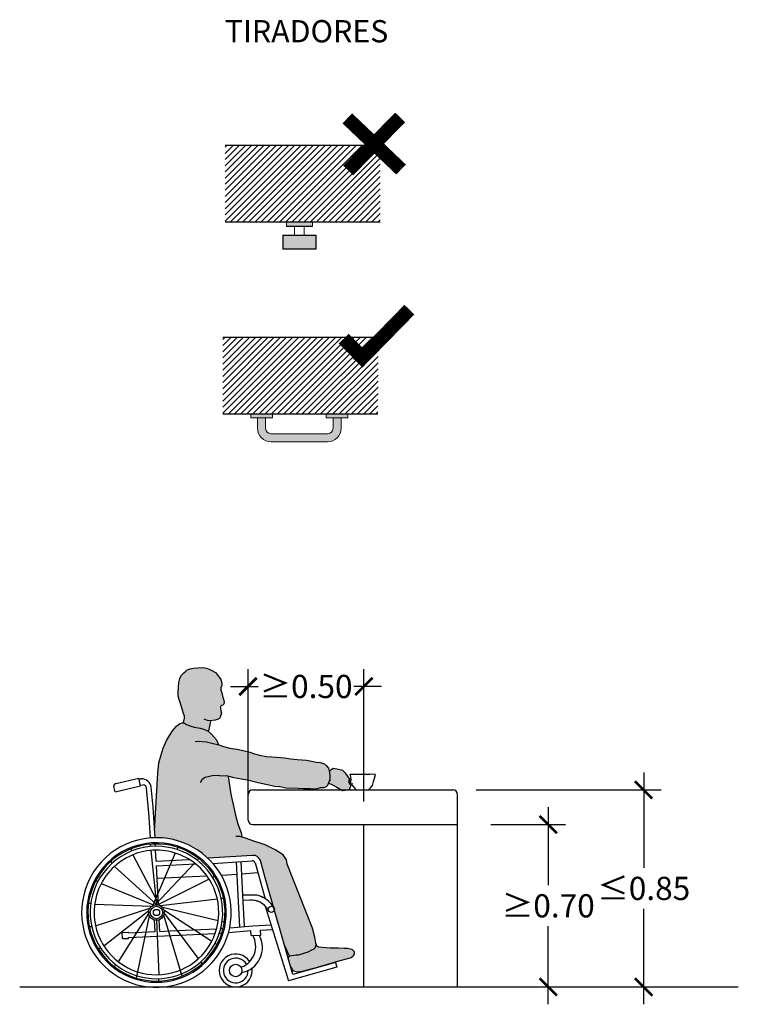
# Model space of a CAD drawing. Units: millimetres. Extents: x -0.5 to 10.3, y -1.1 to 8.6.
# Drawn here: x 7.1 to 10.2, y -0.5 to 3.7 of the extents above; entities that cross this region are included whole.
import ezdxf

# ---------------------------------------------------------------- set-up
doc = ezdxf.new("R2010")
doc.units = ezdxf.units.MM
doc.layers.add('Cotas', color=3, linetype='Continuous')
doc.styles.get("Standard").update_dxf_attribs({"font": 'arial.ttf'})
doc.styles.add('Títulos', font='verdanab.ttf', dxfattribs={"height": 0.225})
doc.dimstyles.new('1-50', dxfattribs={"dimscale": 0.05, "dimtxt": 2, "dimasz": 1.5, "dimexe": 1.5, "dimexo": 2, "dimgap": 0.75, "dimtad": 0, "dimtih": 1, "dimtoh": 1, "dimzin": 0, "dimdsep": 46, "dimtxsty": 'Standard', "dimblk1": 'ARCHTICK', "dimblk2": 'ARCHTICK', "dimsah": 1, "dimcen": 2.5, "dimdle": 1.5, "dimclrd": 256, "dimclre": 256, "dimclrt": 4, "dimadec": 0, "dimazin": 0, "dimtfac": 1, "dimtmove": 0, "dimatfit": 3, "dimfxl": 0.44, "dimtolj": 1, "dimtzin": 0, "dimarcsym": 0})

# ---------------------------------------------------------------- blocks, each defined once
blk = doc.blocks.new('_ArchTick')
at = {"color": 0, "linetype": 'ByBlock', "const_width": 0.15}
blk.add_lwpolyline([(-0.5, -0.5), (0.5, 0.5)], dxfattribs=at)
blk = doc.blocks.new('*D12')
at = {"layer": 'Cotas', "lineweight": -2, "transparency": 16777216}
for p, q in [((8.079769641135044, 0.3478354674719593), (8.079769641135044, 0.8990689471031145)), ((8.579769641135044, 0.3278354674719595), (8.579769641135044, 0.8990689471031145)), ((8.004769641135045, 0.8240689471031145), (8.123954497888114, 0.8240689471031145)), ((8.654769641135044, 0.8240689471031145), (8.535584784381975, 0.8240689471031145))]:
    blk.add_line(p, q, dxfattribs=at)
at = {"layer": 'DEFPOINTS', "color": 0, "transparency": 16777216}
for p in [(8.079769641135044, 0.8240689471031145), (8.079769641135044, 0.2478354674719593), (8.579769641135044, 0.2278354674719595)]:
    blk.add_point(p, dxfattribs=at)
at = {"layer": 'Cotas', "lineweight": -2, "transparency": 16777216, "xscale": 0.07500000000000001, "yscale": 0.07500000000000001, "zscale": 0.07500000000000001, "rotation": 180}
blk.add_blockref('_ArchTick', (8.079769641135044, 0.8240689471031145), dxfattribs=at)
at = {"layer": 'Cotas', "lineweight": -2, "transparency": 16777216, "xscale": 0.07500000000000001, "yscale": 0.07500000000000001, "zscale": 0.07500000000000001}
blk.add_blockref('_ArchTick', (8.579769641135044, 0.8240689471031145), dxfattribs=at)
at = {"layer": 'Cotas', "color": 4, "transparency": 16777216, "insert": (8.329769641135044, 0.8240689471031145), "char_height": 0.1, "attachment_point": 5}
blk.add_mtext('\\A1;≥0.50', dxfattribs=at)
blk = doc.blocks.new('*D13')
at = {"layer": 'Cotas', "lineweight": -2, "transparency": 16777216}
for p, q in [((9.37415293181585, 0.3028354674719596), (9.37415293181585, -0.03360723375587136)), ((9.126393202640978, 0.2278354674719595), (9.44915293181585, 0.2278354674719596)), ((9.37415293181585, -0.5471645325280406), (9.37415293181585, -0.2107218313002098)), ((8.679769641135046, -0.4721645325280407), (9.44915293181585, -0.4721645325280406))]:
    blk.add_line(p, q, dxfattribs=at)
at = {"layer": 'DEFPOINTS', "color": 0, "transparency": 16777216}
for p in [(9.026393202640978, 0.2278354674719595), (8.579769641135046, -0.4721645325280408), (9.37415293181585, -0.4721645325280407)]:
    blk.add_point(p, dxfattribs=at)
at = {"layer": 'Cotas', "lineweight": -2, "transparency": 16777216, "xscale": 0.07500000000000001, "yscale": 0.07500000000000001, "zscale": 0.07500000000000001}
for p, rotation in [((9.37415293181585, 0.2278354674719595), 90), ((9.37415293181585, -0.4721645325280407), 270)]:
    blk.add_blockref('_ArchTick', p, dxfattribs=dict(at, rotation=rotation))
at = {"layer": 'Cotas', "color": 4, "transparency": 16777216, "insert": (9.374152931815848, -0.1221645325280432), "char_height": 0.1, "attachment_point": 5}
blk.add_mtext('\\A1;≥0.70', dxfattribs=at)
blk = doc.blocks.new('*D14')
at = {"layer": 'Cotas', "lineweight": -2, "transparency": 16777216}
for p, q in [((9.785981558061408, 0.4528354674719599), (9.785981558061408, 0.04139276624412878)), ((9.063284866103992, 0.3778354674719597), (9.860981558061408, 0.3778354674719598)), ((9.785981558061408, -0.5471645325280406), (9.785981558061408, -0.1357218313002096)), ((9.083284866103991, -0.4721645325280408), (9.860981558061408, -0.4721645325280407))]:
    blk.add_line(p, q, dxfattribs=at)
at = {"layer": 'DEFPOINTS', "color": 0, "transparency": 16777216}
for p in [(8.963284866103992, 0.3778354674719597), (9.785981558061408, 0.3778354674719598), (8.983284866103991, -0.4721645325280408)]:
    blk.add_point(p, dxfattribs=at)
at = {"layer": 'Cotas', "lineweight": -2, "transparency": 16777216, "xscale": 0.07500000000000001, "yscale": 0.07500000000000001, "zscale": 0.07500000000000001}
for p, rotation in [((9.785981558061408, 0.3778354674719598), 90), ((9.785981558061408, -0.4721645325280407), 270)]:
    blk.add_blockref('_ArchTick', p, dxfattribs=dict(at, rotation=rotation))
at = {"layer": 'Cotas', "color": 4, "transparency": 16777216, "insert": (9.785981558061406, -0.04716453252804319), "char_height": 0.1, "attachment_point": 5}
blk.add_mtext('\\A1;≤0.85', dxfattribs=at)
blk = doc.blocks.new('A$C5A9B1E71')
at = {"color": 6}
blk.add_circle((-0.07451648226443552, 0.3084358853306171), 0.01344222889450259, dxfattribs=at)
at = {"color": 6, "linetype": 'ByBlock'}
blk.add_arc((-0.1650683378421434, 0.2540385386046631), 0.1190982967995436, 30.85589636690877, 75.80323333891155, dxfattribs=at)
blk = doc.blocks.new('Persona_21')
at = {"true_color": 0xb8b8b8}
h = blk.add_hatch(color=9, dxfattribs=at)
h.paths.add_polyline_path([(0.2918769021525804, 1.230550345200818), (0.2886348287493092, 1.243513639760813), (0.2853927553464928, 1.256476985182253), (0.2816103363761613, 1.270520571242805), (0.2772875718387695, 1.282403574302698), (0.2778279174058298, 1.291585950333747), (0.2816103363761613, 1.301308421253971), (0.2821506819432216, 1.312111183674524), (0.2778279174058298, 1.327775156124581), (0.2697228033334795, 1.337497627044577), (0.2621579653932713, 1.348840535215295), (0.2545931968879813, 1.358022911246572), (0.241624903275806, 1.365584799165909), (0.2302777158006393, 1.371526351556959), (0.2156883854868283, 1.376927707336627), (0.2005587790413301, 1.379088239476296), (0.1778643346556237, 1.378548144587121), (0.1594926548068543, 1.376387561586462), (0.1449033939284163, 1.373686883696628), (0.1330157914508163, 1.368825622805907), (0.1265317140801017, 1.363964412776404), (0.1173458394382578, 1.35640247399585), (0.1070793430972117, 1.345059565825132), (0.1011355418581843, 1.332096271264909), (0.09681277732079252, 1.314811861564358), (0.09465139505209663, 1.295366919723911), (0.09357070391797606, 1.275381781272309), (0.09411104948503635, 1.256476985182253), (0.1063789491449825, 1.213716412986805), (0.1116370767167609, 1.196196007402996), (0.1168952042889941, 1.181303599079975), (0.1204006458151525, 1.169915322735115), (0.1212768873892855, 1.160718168265539), (0.1184174816226005, 1.14837886454422), (0.1149559952227719, 1.139595075006874), (0.1202287001838158, 1.13884213721628), (0.1297352775764011, 1.134090639379629), (0.1480693550497563, 1.125945267359448), (0.1623292842618866, 1.121872535111898), (0.1881328334361569, 1.117799849101921), (0.2037507910276872, 1.113048351265043), (0.2234430231260376, 1.10490297924509), (0.2264438680226704, 1.102203236509759), (0.2265091881622538, 1.106133331581823), (0.231132750652705, 1.132557551294504), (0.2343564804696143, 1.149428132303747), (0.2535125057538608, 1.152230381228328), (0.2637790020949069, 1.154931059118162), (0.2713438400351151, 1.159252174258491), (0.2751262590054466, 1.165733821538716), (0.2799892996745257, 1.181937939738937), (0.2772875718387695, 1.192200556409098), (0.2767472262717092, 1.201923027329322), (0.2762068807041942, 1.210025111860041), (0.2783682629728901, 1.215966613389874), (0.288094483182249, 1.217587050640596), (0.2907962110180051, 1.222988406420264)])
h.paths.add_polyline_path([(0.8292486278191973, 0.9034827956571192), (0.8165847309737728, 0.9226358894607714), (0.8032724004215197, 0.9346464927082891), (0.7847665253516425, 0.9390270651468384), (0.7626894050035844, 0.943731854438802), (0.7447566753899082, 0.9322247331065867), (0.7478408653073529, 0.9142371001819996), (0.7482476217410294, 0.8960770592926295), (0.7423280811312907, 0.880851463937752), (0.7529580395121229, 0.8762024110090536), (0.7779579714315332, 0.8640309143075413), (0.801821929390826, 0.8492620378609175), (0.803461609122678, 0.8486382109704849), (0.8328259479612825, 0.8536486851635985), (0.8391542514655157, 0.8737780744457453), (0.8376916307070132, 0.8874134068785864)])
h.paths.add_polyline_path([(0.8391543568941415, 0.1276059998659278), (0.8482703093941382, 0.1339329212376654), (0.8532512241695258, 0.1444691281131512), (0.8525216154675945, 0.1538364818218909), (0.8484965052111875, 0.1589605130587373), (0.8426413429128843, 0.1643047675593792), (0.823645055187626, 0.1684461394650683), (0.8098090434577898, 0.1691828489914045), (0.7848821893053355, 0.1703258988844212), (0.7680808289292145, 0.1695634319911008), (0.7486443410084576, 0.1700459730973947), (0.7320631434008646, 0.1711129140638334), (0.6988912229085145, 0.1750980015124881), (0.6880613162738882, 0.1798190489778975), (0.6874805881702741, 0.1782984137997303), (0.6838512036861175, 0.1702945883601572), (0.6795082373428158, 0.1656575934858395), (0.6698979820607747, 0.1609021253787617), (0.6543941924533101, 0.1532303440517992), (0.6398440378316081, 0.1484407154599197), (0.6279742868759968, 0.1446239264635736), (0.6130326060288098, 0.1407115392397102), (0.6018176076590862, 0.139839650969698), (0.5744459459183417, 0.1360354188153181), (0.5707182627252223, 0.1332161299115526), (0.5693125931293253, 0.1305713821653356), (0.5685684272639264, 0.1264390848196584), (0.5683545843321554, 0.1220935843589999), (0.577283632522267, 0.09051505946110439), (0.5912476018570487, 0.06992344526799599), (0.6076698110514371, 0.0658872298366262), (0.627861062170723, 0.0685780982210602), (0.6715335387862069, 0.07897991932583892), (0.6887118895110689, 0.08402013671940978), (0.7803386883279018, 0.1105660527976582)])
at = {"true_color": 0xdbdbdb}
h = blk.add_hatch(color=254, dxfattribs=at)
edge = h.paths.add_edge_path()
edge.add_line((0.5089035491919276, 0.595349182951459), (0.5082887089938595, 0.3362532815297712))
edge.add_arc((0.494846480099568, 0.3362532815297712), 0.01344222889450527, -6.201706622946915, 7.389644451905042e-12, ccw=False)
edge.add_line((0.5082100416648245, 0.334801131419745), (0.5517135118561782, 0.1809465001825359))
edge.add_line((0.5517135118561782, 0.1809465001825359), (0.5565125004577567, 0.1720452776263031))
edge.add_line((0.5565125004577567, 0.1720452776260757), (0.5618071792341652, 0.1566083528071616))
edge.add_line((0.5618071792341652, 0.1566083528073889), (0.5688667509361949, 0.1416124801488152))
edge.add_line((0.5688667509361949, 0.1416124801488152), (0.5744459459183417, 0.1360354188153181))
edge.add_line((0.5744459459183417, 0.1360354188153181), (0.6018176076590862, 0.139839650969698))
edge.add_line((0.6018176076590862, 0.139839650969698), (0.6130326060288098, 0.1407115392397102))
edge.add_line((0.6130326060288098, 0.1407115392397102), (0.6279742868759968, 0.1446239264635736))
edge.add_line((0.6279742868759968, 0.1446239264635736), (0.6398440378316081, 0.1484407154599197))
edge.add_line((0.6398440378316081, 0.1484407154599197), (0.6543941924533101, 0.1532303440517992))
edge.add_line((0.6543941924533101, 0.1532303440517992), (0.6698979820612294, 0.1609021253787617))
edge.add_line((0.6698979820607747, 0.1609021253787617), (0.6795082373428158, 0.1656575934858395))
edge.add_line((0.6795082373428158, 0.1656575934858395), (0.6838512036861175, 0.1702945883601572))
edge.add_line((0.6838512036861175, 0.1702945883601572), (0.6874805881702741, 0.1782984137997303))
edge.add_line((0.6874805881702741, 0.1782984137997303), (0.6887781893542524, 0.1816961794575676))
edge.add_line((0.6887781893542524, 0.1816961794577949), (0.6877103732390424, 0.1903752383296435))
edge.add_line((0.6877103732390424, 0.1903752383296435), (0.6836208375743809, 0.2165302810663619))
edge.add_line((0.6836208375743809, 0.2165302810663619), (0.6722899932101427, 0.2551961481620495))
edge.add_line((0.6722899932101427, 0.2551961481620495), (0.563001206269746, 0.5312493900876873))
edge.add_line((0.563001206269746, 0.5312493900876873), (0.5603897414275707, 0.549523452323065))
edge.add_line((0.5603897414275707, 0.549523452323065), (0.5468184978417412, 0.5718606614062267))
edge.add_line((0.5468184978417412, 0.5718606614062267), (0.5113773785728881, 0.5933594714686663))
edge.add_line((0.5113773785728881, 0.5933594714686663), (0.5089035491919276, 0.595349182951459))
edge = h.paths.add_edge_path()
edge.add_line((0.4693201009981749, 0.472339526720198), (0.4693201009981749, 0.6140997449602494))
edge.add_line((0.4693201009981749, 0.6140997449602494), (0.4606601458699515, 0.6172056876858463))
edge.add_line((0.4606601458699515, 0.6172056876858463), (0.4201218800831157, 0.631006141405642))
edge.add_line((0.4201218800831157, 0.631006141405642), (0.3842870476464668, 0.6434295110501083))
edge.add_line((0.3842870476464668, 0.6434295110498809), (0.3678264958266482, 0.6487177025706572))
edge.add_line((0.3678264958261934, 0.6487177025706572), (0.3654810885909683, 0.6668876379340603))
edge.add_line((0.365481088591423, 0.6668876379340603), (0.3503125036886559, 0.7047946616435823))
edge.add_line((0.3503125036886559, 0.7047946616433549), (0.3402001347944861, 0.7427017315902233))
edge.add_line((0.3402001347944861, 0.7427017315902233), (0.3300877027772913, 0.7881901692890736))
edge.add_line((0.330087702777746, 0.7881901692890736), (0.3200152907475058, 0.8330574070090009))
edge.add_line((0.320015290747051, 0.8330574070090009), (0.3086547906295891, 0.90930599386963))
edge.add_line((0.3086547906295891, 0.90930599386963), (0.3083276527704584, 0.9109714255776638))
edge.add_line((0.3083276527704584, 0.9109714255776638), (0.3333369763149676, 0.9055355050000529))
edge.add_line((0.3333369763149676, 0.9055355049998255), (0.3655996832076198, 0.8993045459984117))
edge.add_line((0.3655996832076198, 0.8993045459984117), (0.3932777944942245, 0.8944608179090849))
edge.add_line((0.3932777944942245, 0.8944608179090849), (0.4162576882881694, 0.8886844993686012))
edge.add_line((0.4162576882881694, 0.8886844993686012), (0.4438789891169108, 0.8826808705064835))
edge.add_line((0.4438789891169108, 0.8826808705064835), (0.4784056136963954, 0.8751763047023999))
edge.add_line((0.4784056136963954, 0.8751763047023999), (0.5094511576444347, 0.8678422576452434))
edge.add_line((0.5094511576444347, 0.8678422576452434), (0.5326014576990019, 0.8655456823838179))
edge.add_line((0.5326014576990019, 0.8655456823838179), (0.5591192174697426, 0.8607587868292015))
edge.add_line((0.5591192174697426, 0.8607587868292015), (0.6113920635539216, 0.8593612327534359))
edge.add_line((0.6113920635539216, 0.8593612327534359), (0.633438823520919, 0.8582814106169465))
edge.add_line((0.633438823520919, 0.8582814106169465), (0.6636648825833618, 0.8579636800025767))
edge.add_line((0.6636648825833618, 0.8579636800025767), (0.6903530756690088, 0.8566565264018848))
edge.add_line((0.6903530756690088, 0.8566565264018848), (0.7068821062034658, 0.8616604315819316))
edge.add_line((0.7068821062034658, 0.8616604315819316), (0.7231838929651531, 0.8620246940352629))
edge.add_line((0.7231838929651531, 0.8620246940352629), (0.7338543544910863, 0.8661528412986357))
edge.add_line((0.7338543544910863, 0.8661528412986357), (0.7387798428117094, 0.8717250731516017))
edge.add_line((0.7387798428117094, 0.8717250731516017), (0.748095363684115, 0.8956854377600578))
edge.add_line((0.748095363684115, 0.8956854377600578), (0.7482058616756149, 0.897941478468347))
edge.add_line((0.7482058616756149, 0.897941478468347), (0.7478408653073529, 0.9142371001819996))
edge.add_line((0.7478408653073529, 0.9142371001819996), (0.7442220320799606, 0.9353428833695219))
edge.add_line((0.7442220320799606, 0.9353428833695219), (0.7412522504228036, 0.9459526081607876))
edge.add_line((0.7412522504228036, 0.9459526081607876), (0.7324807111858718, 0.9568464956258325))
edge.add_line((0.7324807111858718, 0.9568464956258325), (0.7246990901498975, 0.9642038086022424))
edge.add_line((0.7246990901498975, 0.9642038086022424), (0.7063606285037167, 0.9697527758608615))
edge.add_line((0.7063606285037167, 0.9697527758608615), (0.6901724645995273, 0.9717083545886638))
edge.add_line((0.6901724645995273, 0.9717083545886638), (0.6475233513829153, 0.9796107296438734))
edge.add_line((0.6475233513829153, 0.9796107296438734), (0.6069676974248068, 0.9827597969024922))
edge.add_line((0.6069676974248068, 0.9827597969024922), (0.5780156127357259, 0.9853405361632852))
edge.add_line((0.5780156127357259, 0.9853405361632852), (0.552658204481304, 0.9900705991829639))
edge.add_line((0.552658204481304, 0.9900705991829639), (0.5179043341868237, 0.9929354826250076))
edge.add_line((0.5179043341868237, 0.9929354826250076), (0.4750279771969872, 0.9961982149535018))
edge.add_line((0.4750279771969872, 0.9961982149535018), (0.4438688113627904, 1.00121244064696))
edge.add_line((0.4438688113627904, 1.00121244064696), (0.4232096476553124, 1.006875092792889))
edge.add_line((0.4232096476553124, 1.006875092792889), (0.4071919160955986, 1.012310393656954))
edge.add_line((0.4071919160955986, 1.012310393656954), (0.3922776985391465, 1.016528962538423))
edge.add_line((0.3922776985391465, 1.016528962538423), (0.3462611536315308, 1.026921676378898))
edge.add_line((0.3462611536315308, 1.026921676378898), (0.316262339313198, 1.031879069537872))
edge.add_line((0.316262339313198, 1.031879069537872), (0.2886978499132056, 1.039042618990443))
edge.add_line((0.2886978499132056, 1.039042618990443), (0.2692558481799097, 1.045808339374453))
edge.add_line((0.2692558481799097, 1.045808339374453), (0.2680320486119854, 1.046104053343988))
edge.add_line((0.2680320486119854, 1.046104053343988), (0.2587531496928932, 1.067569900852796))
edge.add_line((0.2587531496928932, 1.067569900853023), (0.2370238119024179, 1.092684874977358))
edge.add_line((0.2370238119028727, 1.092684874977358), (0.2234430231260376, 1.104902979244862))
edge.add_line((0.2234430231260376, 1.10490297924509), (0.2037507910276872, 1.11304835126527))
edge.add_line((0.2037507910276872, 1.113048351265043), (0.1881328334361569, 1.117799849101694))
edge.add_line((0.1881328334361569, 1.117799849101921), (0.1623292842618866, 1.121872535111898))
edge.add_line((0.1623292842618866, 1.121872535111898), (0.1480693550497563, 1.125945267359448))
edge.add_line((0.1480693550497563, 1.125945267359448), (0.1297352775764011, 1.134090639379629))
edge.add_line((0.1297352775764011, 1.134090639379629), (0.1202287001833611, 1.13884213721628))
edge.add_line((0.1202287001838158, 1.13884213721628), (0.1107221227907758, 1.140199668394708))
edge.add_line((0.1107221227907758, 1.140199668394708), (0.1012154822747107, 1.137484559800505))
edge.add_line((0.1012154822751654, 1.137484559800505), (0.08695561618606007, 1.125945267359448))
edge.add_line((0.08695561618560532, 1.125945267359448), (0.06862153871225019, 1.106939322250192))
edge.add_line((0.06862153871270493, 1.106939322249964), (0.0448550321075345, 1.067569900852796))
edge.add_line((0.0448550321075345, 1.067569900853023), (0.02923707451600421, 1.030915634287631))
edge.add_line((0.02923707451600421, 1.030915634287631), (0.01973049712296415, 1.003085551568866))
edge.add_line((0.01973049712296415, 1.003085551568866), (0.01013161710352506, 0.9678519417114515))
edge.add_line((0.01013161710352506, 0.9678519417114515), (0.005591276631093933, 0.9235476294612184))
edge.add_line((0.005591276631093933, 0.9235476294612184), (-0.008141822626384965, 0.674386176769822))
edge.add_line((-0.008141822626384965, 0.674386176769822), (-0.006248136609883659, 0.6451664766453362))
edge.add_arc((4.547473508864641e-13, 0.3226134934680616), 0.3226134934678964, 89.59939904912977, 91.10973114430641, ccw=False)
edge.add_arc((4.547473508864641e-13, 0.3226134934680616), 0.3226134934680707, 46.42603377619679, 89.5993990491317, ccw=False)
edge.add_line((0.2223743926329007, 0.5563421730708527), (0.4143884192199039, 0.5689289243160331))
edge.add_arc((0.4165905058971475, 0.5353263801508277), 0.03367462189997023, 19.547577820608524, 93.74942201924279, ccw=False)
edge.add_line((0.4483242564933789, 0.5465935551818077), (0.4693201009977201, 0.4723395267199706))
h = blk.add_hatch(color=254, dxfattribs=at)
h.dxf.hatch_style = 1
h.paths.add_polyline_path([(0.5092566695934693, 0.5944052853388442), (0.4693201009981749, 0.6140997449602494), (0.4693201009981749, 0.472339526720198), (0.5092566695934693, 0.3310996208666168)])
at = {"color": 6, "linetype": 'ByBlock'}
for p, q in [((-0.1758952716504609, 0.8786153228580318), (-0.07581265608769172, 0.9020651684487078)), ((-0.06814634454030966, 0.8693457232059885), (-0.07581265608769172, 0.9020651684487078)), ((-0.07475549817718274, 0.8990051576409499), (-0.06522455462436483, 0.899398289067058)), ((-0.1779756056280348, 0.8436587208585209), (-0.1833503212524192, 0.8665977460310117)), ((-0.1779756056280348, 0.8436587208585209), (-0.06814634454030966, 0.8693457232059885)), ((-0.0688482699533779, 0.8723415067684712), (-0.05739254749687461, 0.872814023133806)), ((-0.0310376225966138, 0.7353900920189247), (-0.0434530367865591, 0.8606166521727303)), ((-0.01477285931605365, 0.7767035102206776), (-0.02340602249341828, 0.8628061761840584)), ((-0.006248136181056907, 0.6451664700214863), (-0.01477285931605365, 0.7767035102206776)), ((-0.03085551489539284, 0.7322973260364236), (-0.03103391254171584, 0.735815538563493)), ((-0.02638564355856943, 0.6441461779639397), (-0.03085551489539284, 0.7322973260364236)), ((-0.0240077752578145, 0.6072501799508885), (-0.02502343496735193, 0.617281937287153)), ((-0.004375061400423874, 0.6082273506293134), (-0.004885927589384664, 0.6183021486913916)), ((0.001410729956660361, 0.3561894420968841), (-0.02231498655783071, 0.5905303619848112)), ((-0.001137485952313, 0.5443790875413654), (-0.003523564982515381, 0.5914349798686729)), ((-0.001137485952767747, 0.5443790875411381), (-0.003523564982970129, 0.5914349798686729)), ((-0.001137485952313, 0.5443790875413654), (0.1417189790840894, 0.5510716691333712)), ((-0.001137485952767747, 0.5443790875411381), (0.1417189790836346, 0.5510716691333712)), ((-0.0001163887486654858, 0.5242414742759323), (0.1684535615672758, 0.5321386820642786)), ((-0.0001163887491202331, 0.5242414742759323), (0.1684535615672758, 0.5321386820642786)), ((0.008458400340714434, 0.3551371763624687), (-0.0001163887491202331, 0.5242414742759323)), ((0.1552091336434387, 0.5315182037455273), (0.1588639427750422, 0.5316894251707893)), ((0.1552091336434387, 0.5315182037455273), (0.1588639427745875, 0.5316894251707893)), ((0.2437267124701066, 0.5339822607830413), (0.3705532307862995, 0.5427876258323252)), ((0.2437267124701066, 0.5339822607830413), (0.3705532307858448, 0.5427876258323252)), ((0.3528075871427063, 0.3973168733446713), (0.345519322628661, 0.541049561089558)), ((0.3528075871422516, 0.3973168733444439), (0.3455193226282063, 0.541049561089558)), ((0.3729968394932257, 0.3973168733446713), (0.3656377478146169, 0.5424463516056406)), ((0.3729968394932257, 0.3973168733446713), (0.3656377478146169, 0.5424463516056406)), ((0.3705532307862995, 0.5427876258323252), (0.4122180435665541, 0.5457297856456265)), ((0.3705532307858448, 0.5427876258323252), (0.4122180435665541, 0.5457297856456265)), ((0.4252526791028686, 0.5374786804862381), (0.4648844077673857, 0.3973168733446713)), ((0.4252526791024138, 0.5374786804862381), (0.464884407766931, 0.3973168733444439)), ((0.0026260982281201, 0.4701566064248439), (0.2177896978801073, 0.480236634403191)), ((0.002626098227665352, 0.4701566064248439), (0.2177896978801073, 0.480236634403191)), ((0.2492855342211442, 0.481712157735565), (0.2552655025879176, 0.4819923085070243)), ((0.2798384897519099, 0.4831435087961111), (0.3481967265356616, 0.4882481762015871)), ((0.3683098193951082, 0.489750126140116), (0.4372917119994781, 0.4949013651906355)), ((0.3683098193946535, 0.489750126140116), (0.4372917119994781, 0.4949013651906355)), ((0.359738628258583, 0.2606290285792241), (0.3528075871427063, 0.3973168733446713)), ((0.3597386282581283, 0.2606290285792241), (0.3528075871422516, 0.3973168733444439)), ((0.3798463221069142, 0.2622374530165601), (0.3729968394932257, 0.3973168733446713)), ((0.3798463221069142, 0.2622374530165601), (0.3729968394932257, 0.3973168733444439)), ((0.4648844077673857, 0.3973168733446713), (0.4693178210409314, 0.3816376376101474)), ((0.464884407766931, 0.3973168733444439), (0.4693178210409314, 0.3816376376101474)), ((0.4019600057849857, 0.3759435568388838), (0.374150676755562, 0.3745619183578768)), ((0.4019600057849857, 0.3759435568388838), (0.374150676755562, 0.3745619183578768)), ((0.4693201009981749, 0.3498190414800959), (0.5693629623638117, 0.02781739619906176)), ((-0.00589377214328124, 0.2400229604950894), (-0.00843214790984348, 0.2900829944408727)), ((0.01424763348131819, 0.240966551194397), (0.01170491280254282, 0.2911122315627566)), ((0.3158960840314649, 0.2571220416487634), (0.4160209750143622, 0.265131081504542)), ((0.3158960840314649, 0.2571220416487634), (0.4160209750139074, 0.265131081504542)), ((0.4160209750143622, 0.265131081504542), (0.4944897109326121, 0.2688072061571987)), ((-0.1482702580760815, 0.2367171131430226), (-0.1214150505775251, 0.2379752251141056)), ((-0.1469087753648637, 0.2098669599220742), (-0.1482702580760815, 0.2367171131430226)), ((-0.121244871959334, 0.2346189694038188), (-0.1214150505775251, 0.2379752251141056)), ((-0.121244871959334, 0.2346189694038188), (-0.00589377214328124, 0.2400229604950894)), ((-0.1202237464835889, 0.2144813544881075), (0.06693113211122181, 0.2232492199110041)), ((-0.1200535678658525, 0.2111250718931572), (-0.1202237464835889, 0.2144813544881075)), ((0.01424763348131819, 0.240966551194397), (0.05643942026154036, 0.2429431611024668)), ((0.05643942026154036, 0.2429431611024668), (0.2595294842617477, 0.2524575681314403)), ((0.06693113211122181, 0.2232492199110041), (0.2531034476978675, 0.2319710540453528)), ((0.2711660973582184, 0.2328172563061983), (0.2819265550501768, 0.2333213641641763)), ((0.2771054270679087, 0.253280969682983), (0.2876049826868439, 0.2537728551245166)), ((0.3109750879630155, 0.2367417237513294), (0.4065876489271432, 0.2445036855368201)), ((0.4076718722253645, 0.223121373994509), (0.4065876489275979, 0.2445036855368201)), ((0.4076718722253645, 0.223121373994509), (0.4065876489271432, 0.2445036855368201)), ((0.4076718722253645, 0.223121373994509), (0.449883777742798, 0.225098914055998)), ((0.4076718722253645, 0.223121373994509), (0.4498837777423432, 0.225098914055998)), ((0.4487995275599133, 0.2464812524829725), (0.5006711673613609, 0.248911342394031)), ((0.449883777742798, 0.225098914055998), (0.4487995275599133, 0.2464812524829725)), ((0.4498837777423432, 0.225098914055998), (0.4487995275599133, 0.2464812524829725)), ((-0.1469087753648637, 0.2098669599220742), (-0.1200535678658525, 0.2111250718931572)), ((0.7781181875407128, 0.08684435826382497), (0.5693629623638117, 0.02781739619906176)), ((0.7726319487182991, 0.1062469836129551), (0.5873879600089822, 0.05478003481636762)), ((0.7726319487182991, 0.1062469836129551), (0.7781181875407128, 0.08684435826382497))]:
    blk.add_line(p, q, dxfattribs=at)
at = {"color": 6}
for p, q in [((-0.110358030835414, 0.596979613048525), (-0.1074361610362757, 0.5872866652601445)), ((0.09181998590884177, 0.6037269096035018), (0.08782776129237391, 0.5944235391087389)), ((-0.1025643392708844, 0.5711249889180365), (0.01361781778041404, 0.3533362785670491)), ((0.08117126797924357, 0.5789114300876648), (-0.009712924819268665, 0.3671174057204283)), ((0.1824290140766607, 0.5553694114738121), (0.1754956099539413, 0.547992524106867)), ((-0.1975413667632893, 0.5426886419077803), (-0.1914805238825465, 0.5345795887249736)), ((-0.1813748900608516, 0.5210588419052513), (0.002288751515152398, 0.3561410359046207)), ((0.1639350985569763, 0.5356925645240338), (-0.004211517209569138, 0.3567907403028769)), ((0.251034410781358, 0.4789381145208793), (0.2419960980159885, 0.4743774717697491)), ((0.251034410781358, 0.4789381145208793), (0.2445691432212698, 0.4756758047959195)), ((-0.260898298459324, 0.4618533599021433), (-0.252429509596368, 0.4563062728153184)), ((-0.2383089523009403, 0.4470572571297637), (-0.009316371959812386, 0.3549018768101817)), ((0.2269259368240455, 0.4667732182788953), (0.006551207652137236, 0.3555743211828215)), ((0.03387826835160013, 0.3973168733444439), (0.03382444751787261, 0.3972596099543537)), ((0.2893613526725858, 0.3836517611635557), (0.2793082851749205, 0.3824574438518269)), ((0.4335038006797731, 0.3973168733446713), (0.3729968394932257, 0.3973168733446713)), ((0.4335038006793184, 0.3973168733444439), (0.3729968394932257, 0.3973168733444439)), ((-0.2927870449120746, 0.3642236950427744), (-0.282931770990217, 0.3619076346211116)), ((-0.2664994378274059, 0.3580459178620643), (-0.01979780348210625, 0.3497682621583138)), ((-0.2625461580396404, 0.2647609052854207), (-0.02789132771886216, 0.3413593816413325)), ((-0.009712924819268665, 0.3671174057204283), (-0.01616829544263965, 0.352073987486456)), ((-0.004211517209569138, 0.3567907403028769), (-0.005117145531130518, 0.3558271850266195)), ((0.2625461580400952, 0.380466081650475), (0.01742938850702558, 0.3513458950663519)), ((0.2664994378278607, 0.2871810690740588), (0.02620532787750562, 0.3436519172724459)), ((-0.2269259368235907, 0.1784537686572278), (-0.03262074620124622, 0.3306894703505989)), ((-0.1639350985551573, 0.1095344224116346), (-0.03341562125979181, 0.319045477048185)), ((-0.0867495833808789, 0.03989424699404509), (-0.0301800792344693, 0.3078318392056829)), ((0.1103580308358687, 0.04824737388737077), (0.03132247340909089, 0.310438225713888)), ((0.2383089523009403, 0.1981697298065868), (0.03182051795647567, 0.3334203950733539)), ((0.1813748900599421, 0.1241681450301897), (0.03359768394921048, 0.3218854010384078)), ((-0.289361352672131, 0.26157522577234), (-0.2793082851744657, 0.2627695430842962)), ((0.01138301547734955, 0.05401000499552566), (0.001422876935066597, 0.2890380574088525)), ((0.2927870449125294, 0.2810032918931213), (0.2829317709906718, 0.2833193523147841)), ((-0.2510344107809033, 0.1662888724150164), (-0.2419960980155338, 0.1708495151661467)), ((0.2608982984597787, 0.1833736270337525), (0.2524295095968228, 0.1889207141205773)), ((0.6880322847778189, 0.1870082170065146), (0.6900707746353874, 0.178943072053535)), ((0.6900707746353874, 0.178943072053535), (0.6988912229085145, 0.1750980015124881)), ((0.6988912229085145, 0.1750980015124881), (0.7320631434008646, 0.1711129140638334)), ((0.7320631434008646, 0.1711129140638334), (0.7486443410084576, 0.1700459730973947)), ((0.7486443410084576, 0.1700459730973947), (0.7680808289292145, 0.1695634319911008)), ((0.7680808289292145, 0.1695634319911008), (0.7848821893053355, 0.1703258988844212)), ((0.7848821893053355, 0.1703258988844212), (0.8098090434577898, 0.1691828489914045)), ((0.8391543568941415, 0.1276059998659278), (0.7803386883279018, 0.1105660527976582)), ((0.8098090434577898, 0.1691828489914045), (0.823645055187626, 0.1684461394650683)), ((0.823645055187626, 0.1684461394650683), (0.8426413429128843, 0.1643047675593792)), ((0.8482703093941382, 0.1339329212376654), (0.8391543568941415, 0.1276059998659278)), ((0.8426413429128843, 0.1643047675593792), (0.8484965052111875, 0.1589605130587373)), ((0.8532512241695258, 0.1444691281131512), (0.8482703093941382, 0.1339329212376654)), ((0.8484965052111875, 0.1589605130587373), (0.8525216154675945, 0.1538364818218909)), ((0.8525216154675945, 0.1538364818218909), (0.8532512241695258, 0.1444691281131512)), ((-0.1824290140766607, 0.08985757546231099), (-0.1754956099534866, 0.0972344628290287)), ((0.197541366763744, 0.1025383450281154), (0.1914805238820918, 0.1106473982106948)), ((0.7803386883279018, 0.1105660527976582), (0.6887118895110689, 0.08402013671940978)), ((0.6887118895110689, 0.08402013671940978), (0.6715335387862069, 0.07897991932583892)), ((0.009863887678420724, 0.02704900598093474), (0.01043341158128896, 0.03715673581866241))]:
    blk.add_line(p, q, dxfattribs=at)
for points in [[(0.1149559952227719, 1.139595075006874), (0.1184174816226005, 1.14837886454422), (0.1212768873892855, 1.160718168265539), (0.1204006458151525, 1.169915322735115), (0.1168952042889941, 1.181303599079975), (0.1116370767167609, 1.196196007402996), (0.1063789491449825, 1.213716412986805), (0.09411104948503635, 1.256476985182253), (0.09357070391797606, 1.275381781272309), (0.09465139505209663, 1.295366919723911), (0.09681277732079252, 1.314811861564358), (0.1011355418581843, 1.332096271264909), (0.1070793430972117, 1.345059565825132), (0.1173458394382578, 1.35640247399585), (0.1265317140801017, 1.363964412776404), (0.1330157914508163, 1.368825622805907), (0.1449033939284163, 1.373686883696628), (0.1594926548068543, 1.376387561586462), (0.1778643346556237, 1.378548144587121), (0.2005587790413301, 1.379088239476296), (0.2156883854868283, 1.376927707336627), (0.2302777158006393, 1.371526351556959), (0.241624903275806, 1.365584799165909), (0.2545931968879813, 1.358022911246572), (0.2621579653932713, 1.348840535215295), (0.2697228033334795, 1.337497627044577), (0.2778279174058298, 1.327775156124581), (0.2821506819432216, 1.312111183674524), (0.2816103363761613, 1.301308421253971), (0.2778279174058298, 1.291585950333747), (0.2772875718387695, 1.282403574302698), (0.2816103363761613, 1.270520571242805), (0.2853927553464928, 1.256476985182253), (0.2886348287493092, 1.243513639760813), (0.2918769021525804, 1.230550345200818), (0.2907962110180051, 1.222988406420264), (0.288094483182249, 1.217587050640596), (0.2783682629728901, 1.215966613389874), (0.2762068807041942, 1.210025111860041), (0.2767472262717092, 1.201923027329322), (0.2772875718387695, 1.192200556409098), (0.2799892996745257, 1.181937939738937), (0.2751262590054466, 1.165733821538716), (0.2713438400351151, 1.159252174258491), (0.2637790020949069, 1.154931059118162), (0.2535125057538608, 1.152230381228328), (0.2313584069347598, 1.148989557588102), (0.2205514955912804, 1.151150089727771), (0.2059622347132972, 1.156011350618492)], [(0.2264438680226704, 1.102203236509759), (0.2265091881622538, 1.106133331581823), (0.231132750652705, 1.132557551294504), (0.2343564804696143, 1.149428132303747)], [(-0.008141822626384965, 0.674386176769822), (0.005591276631093933, 0.9235476294612184), (0.01013161710352506, 0.9678519417114515), (0.01973049712296415, 1.003085551568866), (0.02923707451600421, 1.030915634287631), (0.0448550321075345, 1.067569900853023), (0.06862153871270493, 1.106939322249964), (0.08695561618560532, 1.125945267359448), (0.1012154822751654, 1.137484559800505), (0.1107221227907758, 1.140199668394708), (0.1202287001838158, 1.13884213721628), (0.1297352775764011, 1.134090639379629), (0.1480693550497563, 1.125945267359448), (0.1623292842618866, 1.121872535111898), (0.1881328334361569, 1.117799849101921), (0.2037507910276872, 1.113048351265043), (0.2234430231260376, 1.10490297924509), (0.2370238119028727, 1.092684874977358), (0.2587531496928932, 1.067569900853023), (0.2680320486119854, 1.046104053343988)], [(0.1667427561515069, 1.061015124960541), (0.1804765411143308, 1.061783608231799), (0.2163907619537895, 1.058861872437383), (0.245115602869646, 1.051641490449875), (0.2692558481799097, 1.045808339374453), (0.2886978499132056, 1.039042618990443), (0.316262339313198, 1.031879069537872), (0.3462611536315308, 1.026921676378898), (0.3922776985391465, 1.016528962538423), (0.4071919160955986, 1.012310393656954), (0.4232096476553124, 1.006875092792889), (0.4438688113627904, 1.00121244064696), (0.4750279771969872, 0.9961982149535018), (0.5179043341868237, 0.9929354826250076), (0.552658204481304, 0.9900705991829639), (0.5780156127357259, 0.9853405361632852), (0.6069676974248068, 0.9827597969024922), (0.6475233513829153, 0.9796107296438734), (0.6901724645995273, 0.9717083545886638), (0.7063606285037167, 0.9697527758608615), (0.7246990901498975, 0.9642038086022424), (0.7324807111858718, 0.9568464956258325), (0.7412522504228036, 0.9459526081607876), (0.7442220320799606, 0.9353428833695219), (0.7478408653073529, 0.9142371001819996), (0.7482058616756149, 0.897941478468347), (0.7478081836165984, 0.8898220739700449)], [(0.803461609122678, 0.8486382109704849), (0.8328259479612825, 0.8536486851635985), (0.8391542514655157, 0.8737780744457453), (0.8376916307070132, 0.8874134068785864), (0.8292486278191973, 0.9034827956571192), (0.8165847309737728, 0.9226358894607714), (0.8032724004215197, 0.9346464927082891), (0.7847665253516425, 0.9390270651468384), (0.7626894050035844, 0.943731854438802), (0.7454840422656162, 0.9326914718056472), (0.7446739763372534, 0.9327070510690376)], [(0.1891929217790675, 0.8835280968770078), (0.1981107645929114, 0.8993690569873891), (0.2101119848662165, 0.9069201348125446), (0.2477546956506558, 0.9155407116102836), (0.272065347221087, 0.9131873038139204), (0.3057156764571118, 0.9115391536796054), (0.3333369763149676, 0.9055355049998255), (0.3655996832076198, 0.8993045459984117), (0.3932777944942245, 0.8944608179090849), (0.4162576882881694, 0.8886844993686012), (0.4438789891169108, 0.8826808705064835), (0.4784056136963954, 0.8751763047023999), (0.5094511576444347, 0.8678422576452434), (0.5326014576990019, 0.8655456823838179), (0.5591192174697426, 0.8607587868292015), (0.6113920635539216, 0.8593612327534359), (0.633438823520919, 0.8582814106169465), (0.6636648825833618, 0.8579636800025767), (0.6903530756690088, 0.8566565264018848), (0.7068821062034658, 0.8616604315819316), (0.7231838929651531, 0.8620246940352629), (0.7338543544910863, 0.8661528412986357), (0.7387798428117094, 0.8717250731516017), (0.748095363684115, 0.8956854377602852)], [(0.3083276527704584, 0.9109714255776638), (0.3086547906295891, 0.90930599386963), (0.320015290747051, 0.8330574070090009), (0.330087702777746, 0.7881901692890736), (0.3402001347944861, 0.7427017315902233), (0.3503125036886559, 0.7047946616433549), (0.365481088591423, 0.6668876379340603), (0.3678264958261934, 0.6487177025706572)], [(0.7423280811312907, 0.880851463937752), (0.7529580395121229, 0.8762024110090536), (0.7779579714315332, 0.8640309143075413), (0.801821929390826, 0.8492620378609175), (0.803461609122678, 0.8486382109704849)], [(0.7423280811312907, 0.880851463937752), (0.7529580395121229, 0.8762024110090536), (0.7779579714315332, 0.8640309143075413), (0.801821929390826, 0.8492620378609175), (0.803461609122678, 0.8486382109704849)], [(0.4693201009981749, 0.6140997449602494), (0.4606601458699515, 0.6172056876858463), (0.4201218800831157, 0.631006141405642), (0.3842870476464668, 0.6434295110498809), (0.360066358961376, 0.651210759329679), (0.341584460188642, 0.650698451317858)], [(0.5618071792341652, 0.1566083528073889), (0.5688667509361949, 0.1416124801488152), (0.5744459459183417, 0.1360354188153181), (0.6018176076590862, 0.139839650969698), (0.6130326060288098, 0.1407115392397102), (0.6279742868759968, 0.1446239264635736), (0.6398440378316081, 0.1484407154599197), (0.6543941924533101, 0.1532303440517992), (0.6698979820607747, 0.1609021253787617), (0.6795082373428158, 0.1656575934858395), (0.6838512036861175, 0.1702945883601572), (0.6874805881702741, 0.1782984137997303), (0.6887781893542524, 0.1816961794577949), (0.6877103732390424, 0.1903752383296435), (0.6836208375743809, 0.2165302810663619), (0.6722899932101427, 0.2551961481620495), (0.563001206269746, 0.5312493900876873), (0.5603897414275707, 0.549523452323065), (0.5468184978417412, 0.5718606614062267), (0.5113773785728881, 0.5933594714686663), (0.4693201009981749, 0.6140997449602494)], [(0.5873879600089822, 0.05478003481636762), (0.4693201009981749, 0.472339526720198)], [(0.4843487993484814, 0.3278573172306736), (0.4849091447513274, 0.3264972695108739)], [(0.5507577935254631, 0.1827191781918103), (0.5565125004577567, 0.1720452776260757), (0.5618071792341652, 0.1566083528073889)], [(0.5744459459183417, 0.1360354188153181), (0.5707182627252223, 0.1332161299115526), (0.5693125931293253, 0.1305713821653356), (0.5685684272639264, 0.1264390848196584), (0.5683545843321554, 0.1220935843589999)], [(0.6715335387862069, 0.07897991932583892), (0.627861062170723, 0.0685780982210602), (0.6076698110514371, 0.0658872298366262), (0.5912476018570487, 0.06992344526799599), (0.577283632522267, 0.09051505946110439)]]:
    blk.add_lwpolyline(points, dxfattribs=at)
blk.add_lwpolyline([(0.4693201009981749, 0.472339526720198), (0.4483242564933789, 0.5465935551818077, 0.3395468467511855), (0.4139094023821599, 0.5688941004196479), (0.2223743926329007, 0.5563421730708527)], format="xyb", dxfattribs=at)
for radius in [0.03360557223641081, 0.0268844577890377, 0.01344222889450322]:
    blk.add_circle((0, 0.3226134934680616), radius, dxfattribs=at)
at = {"color": 6, "linetype": 'ByBlock'}
for centre in [(0.3418059773493951, 0.07262677995669975), (0.3418059773489404, 0.07262677995669975)]:
    blk.add_circle(centre, 0.02688445778900518, dxfattribs=at)
for centre, radius, start, end in [((-0.06356258432833783, 0.8591058531829461), 0.04032668668350778, 5.264777999999739, 92.36196700000932), ((-0.1736140055550095, 0.8688790081033133), 0.01, 103.1868024692942, 193.1867787946796), ((-0.05683856635960183, 0.859383220133914), 0.01344222889450259, 5.264777999999739, 92.36196700000932), ((0.4128470983323496, 0.5323022837276952), 0.01344222889450259, 22.64899900000252, 92.68224500000358), ((0.4128470983323496, 0.5323022837276952), 0.01344222889450259, 22.64899900000252, 92.68224500000358), ((0.4042946245217536, 0.28185593480368), 0.1190982967995436, 56.90823295191083, 75.80323333891354), ((0.4075682510915613, 0.2905002712337321), 0.08562714213623865, 43.84871793662915, 93.75533924590489), ((0.4075682510911065, 0.2905002712337321), 0.08562714213623865, 29.98675201775734, 93.75533924590489), ((0.332383964287601, 0.1766045334439426), 0.09551315457540421, 291.2337297797283, 29.40021431499596), ((0.3323839642871462, 0.1766045334439426), 0.09551315457540421, 291.2337297797283, 29.40021431499596), ((0.3468914809709531, 0.1717718855082424), 0.1101699370997798, 280.5602406785388, 28.77113503853178), ((0.3468914809709531, 0.1717718855082424), 0.1101699370997798, 280.5602406785388, 28.77113503853178), ((0.3418059773489404, 0.07262677995669975), 0.07115284374140021, 33.20899269572659, 8.904859939738683), ((0.3418059773489404, 0.07262677995669975), 0.05336463280605016, 30.57377057234118, 0.7481378609385813)]:
    blk.add_arc(centre, radius, start, end, dxfattribs=at)
at = {"color": 6}
for centre, radius, start, end in [((0, 0.3226134934680616), 0.3226134934680615, 89.59939904912024, 166.6112498053375), ((0, 0.3226134934680616), 0.3226134934680672, 23.24047924148836, 89.59939904912024), ((0, 0.3226134934680616), 0.3009353476989789, 83.95795223128994, 165.6267705030043), ((0, 0.3226134934680616), 0.2957290356790571, 82.40472571017881, 165.3681340840615), ((0, 0.3226134934680616), 0.2856473640081801, 79.4441802004806, 164.8395441693646), ((0, 0.3226134934680616), 0.3009353476989793, 25.02514104782794, 83.95795223128994), ((0, 0.3226134934680616), 0.2957290356790549, 25.49695333684803, 82.48487219203561), ((0, 0.3226134934680616), 0.2856473640081837, 26.4653117976166, 79.4441802004806), ((0, 0.3226134934680616), 0.2688445778900519, 73.39183253194754, 163.8669820147277), ((4.547473508864641e-13, 0.3226134934682889), 0.2688445778897872, 28.26234228977628, 73.3918325319764), ((0, 0.3226134934680616), 0.2688445778900519, 312.026188827049, 28.26234228979961), ((0, 0.3226134934680616), 0.2856473640081801, 311.1885961485565, 26.4653117976166), ((0, 0.3226134934680616), 0.2957290356790571, 310.7329416488287, 25.49695333684803), ((0, 0.3226134934680616), 0.3009353476989789, 310.5098888700562, 25.02514104782794), ((0, 0.3226134934680616), 0.3226134934680622, 313.2356137448796, 23.24047924148836), ((0, 0.3226134934680616), 0.3226134934680615, 166.6112498053501, 313.2356137448796), ((0, 0.3226134934680616), 0.3009353476989789, 165.6267705030043, 310.5098888700562), ((0, 0.3226134934680616), 0.2957290356790571, 165.3681340840615, 310.7329416488287), ((0, 0.3226134934680616), 0.2856473640081801, 164.8395441693646, 311.1885961485565), ((0, 0.3226134934680616), 0.2688445778900519, 163.8669820147277, 312.026188827049)]:
    blk.add_arc(centre, radius, start, end, dxfattribs=at)
at = {"color": 9, "true_color": 0xb8b8b8}
blk.add_blockref('A$C5A9B1E71', (0.5693629623638117, 0.02781739619906176), dxfattribs=at)
blk = doc.blocks.new('Tiradores')
at = {"lineweight": 9}
h = blk.add_hatch(dxfattribs=at)
h.set_pattern_fill('ANSI31', color=8, scale=0.15, style=0)
h.set_pattern_definition([(45, (-17.36204969771006, -13.0707669435397), (-0.01325825214724776, 0.01325825214724777), [])])
h.paths.add_polyline_path([(0.6687001221921491, 0), (-0.0002193599179918237, 0), (-0.0004387198359836475, -0.3306141747091864), (0.6684807622741573, -0.3306141747091864)])
h = blk.add_hatch(color=254)
h.dxf.hatch_style = 1
h.paths.add_polyline_path([(0.3911948251123007, -0.4481087568670912), (0.3911948251123007, -0.3894456958710322), (0.2496245004683928, -0.3894456958710322), (0.2496245004683928, -0.4481087568670912)])
h.paths.add_polyline_path([(0.264223963516609, -0.3306141747091864), (0.264223963516609, -0.3502791694550211), (0.3765953620646298, -0.3502791694550211), (0.3765953620646298, -0.3306141747091864)])
h = blk.add_hatch(color=254)
h.dxf.hatch_style = 1
h.paths.add_polyline_path([(0.3911948251123007, -0.4488898383555515), (0.3911948251123007, -0.3902267773594925), (0.2496245004683928, -0.3902267773594925), (0.2496245004683928, -0.4488898383555515)])
h.paths.add_polyline_path([(0.264223963516609, -0.3313952561976468), (0.264223963516609, -0.3510602509434833), (0.3765953620646298, -0.3510602509434833), (0.3765953620646298, -0.3313952561976468)])
h = blk.add_hatch(dxfattribs=at)
h.set_pattern_fill('ANSI31', color=8, scale=0.15, style=0)
h.set_pattern_definition([(45, (-17.37129769679048, -13.90018219455331), (-0.01325825214724776, 0.01325825214724777), [])])
h.paths.add_polyline_path([(0.6594521231117341, -0.8294152510136108), (-0.009467358998406894, -0.8294152510136108), (-0.009686718916398718, -1.160029425722797), (0.6592327631937422, -1.160029425722797)])
h = blk.add_hatch(color=254)
h.dxf.hatch_style = 1
h.paths.add_polyline_path([(0.5296993992628103, -1.160029425722797), (0.4360565671394596, -1.160029425722797), (0.4360565671394596, -1.176416921344327), (0.5296993992628103, -1.176416921344327)])
h.paths.add_polyline_path([(0.2041261748117194, -1.160029425722797), (0.1104833426883687, -1.160029425722797), (0.1104833426883687, -1.176416921344327), (0.2041261748117194, -1.176416921344327)])
h.paths.add_polyline_path([(0.1748627897731438, -1.176416921344327), (0.1397467277269442, -1.176416921344327), (0.1397467277273989, -1.222039382710165, 0.4142135623730951), (0.1982734978040952, -1.280566152786861), (0.441909244146629, -1.280566152786861, 0.4142135623730951), (0.5004360142233253, -1.222039382710165), (0.5004360142233253, -1.176416921344327), (0.4653199521775804, -1.176416921344327), (0.4653199521775804, -1.22203938270971, -0.4142135623730951), (0.441909244146629, -1.245450090740661), (0.1982734978040952, -1.245450090740661, -0.4142135623730951), (0.1748627897731438, -1.22203938270971)])
at = {"lineweight": 25}
for p, q in [((0, 0), (0.6684807622741573, 0)), ((0, -0.3306141747091864), (0.6684807622741573, -0.3306141747091864)), ((-0.00924799908041507, -0.8294152510136108), (0.6592327631937422, -0.8294152510136108)), ((-0.00924799908041507, -1.160029425722797), (0.6592327631937422, -1.160029425722797))]:
    blk.add_line(p, q, dxfattribs=at)
at = {"color": 4, "lineweight": 9}
for p, q in [((0.264223963516609, -0.3306141747091864), (0.264223963516609, -0.3502791694550211)), ((0.264223963516609, -0.3313952561976468), (0.264223963516609, -0.3510602509434833)), ((0.3765953620646298, -0.3306141747091864), (0.3765953620646298, -0.3502791694550211)), ((0.3765953620646298, -0.3313952561976468), (0.3765953620646298, -0.3510602509434833)), ((0.264223963516609, -0.3502791694550211), (0.3765953620646298, -0.3502791694550211)), ((0.264223963516609, -0.3510602509434833), (0.3765953620646298, -0.3510602509434833)), ((0.299340025562354, -0.3502791694552947), (0.299340025562354, -0.3894456958710322)), ((0.299340025562354, -0.351060250943755), (0.299340025562354, -0.3902267773594943)), ((0.341479300017248, -0.3502791694552947), (0.341479300017248, -0.3894456958710322)), ((0.341479300017248, -0.351060250943755), (0.341479300017248, -0.3902267773594943)), ((0.2496245004683928, -0.3894456958710322), (0.3911948251123007, -0.3894456958710322)), ((0.2496245004683928, -0.3902267773594943), (0.3911948251123007, -0.3902267773594943)), ((0.2496245004683928, -0.4481087568670929), (0.3911948251123007, -0.4481087568670929)), ((0.2496245004683928, -0.4488898383555533), (0.3911948251123007, -0.4488898383555533)), ((0.1104833426883687, -1.160029425722797), (0.1104833426883687, -1.176416921344327)), ((0.2041261748117194, -1.176416921344327), (0.1104833426883687, -1.176416921344327)), ((0.1397467277269442, -1.176416921344554), (0.1397467277269442, -1.222039382709937)), ((0.1748627897731438, -1.176416921344554), (0.1748627897731438, -1.222039382709937)), ((0.2041261748117194, -1.160029425722797), (0.2041261748117194, -1.176416921344327)), ((0.4360565671394596, -1.160029425722797), (0.4360565671394596, -1.176416921344327)), ((0.4360565671394596, -1.176416921344327), (0.5296993992628103, -1.176416921344327)), ((0.4653199521775804, -1.176416921344554), (0.4653199521775804, -1.222039382709937)), ((0.5004360142233253, -1.176416921344554), (0.5004360142233253, -1.222039382709937)), ((0.5296993992628103, -1.160029425722797), (0.5296993992628103, -1.176416921344327)), ((0.441909244146629, -1.245450090740661), (0.1982734978040952, -1.245450090740661)), ((0.441909244146629, -1.280566152786861), (0.1982734978040952, -1.280566152786861))]:
    blk.add_line(p, q, dxfattribs=at)
at = {"color": 4}
for p, q in [((0.2496245004683928, -0.3894456958710322), (0.2496245004683928, -0.4481087568670929)), ((0.2496245004683928, -0.3902267773594943), (0.2496245004683928, -0.4488898383555533)), ((0.3911948251123007, -0.3894456958710322), (0.3911948251123007, -0.4481087568670929)), ((0.3911948251123007, -0.3902267773594943), (0.3911948251123007, -0.4488898383555533))]:
    blk.add_line(p, q, dxfattribs=at)
at = {"color": 1, "const_width": 0.06}
for points in [[(0.526815003779106, 0.1152286492161849), (0.758805548599625, -0.105575099535038)], [(0.5308707819092291, -0.1096853498776298), (0.7547497704699566, 0.1193388995587767)]]:
    blk.add_lwpolyline(points, dxfattribs=at)
at = {"color": 84, "const_width": 0.06}
for points in [[(0.5707827479089218, -0.9391545368857876), (0.7946617364696493, -0.7101302874493811)], [(0.612329938271202, -0.9373568862449773), (0.5112186696792804, -0.8353325323435072)]]:
    blk.add_lwpolyline(points, dxfattribs=at)
at = {"color": 4, "lineweight": 9}
for centre, radius, start, end in [((0.1982734978040952, -1.222039382709937), 0.05852677007686414, 180, 270), ((0.1982734978040952, -1.222039382709937), 0.02341070803074565, 180, 270), ((0.441909244146629, -1.222039382709937), 0.05852677007686414, 270, 0), ((0.441909244146629, -1.222039382709937), 0.02341070803074565, 270, 0)]:
    blk.add_arc(centre, radius, start, end, dxfattribs=at)

msp = doc.modelspace()

# ---------------------------------------------------------------- linework, layer by layer
at = {"color": 6}
for p, q in [((8.51963952966419, 0.4450661575239465), (8.605345689620961, 0.4450661575239465)), ((8.523976991998396, 0.4282657113266524), (8.51963952966419, 0.4450661575239465)), ((8.628729111702185, 0.4448263326777706), (8.605345689620961, 0.4450661575239465)), ((8.620643454743302, 0.4135078717348861), (8.624614186845818, 0.4288878487611001)), ((8.624614186845818, 0.4288878487611001), (8.628729111702185, 0.4448263326777706)), ((8.528445546224091, 0.3987057218054488), (8.541749102273869, 0.3821195653180567)), ((8.598795108154107, 0.3784094541878531), (8.606858191388099, 0.385429130454817)), ((8.606858191388099, 0.385429130454817), (8.616481860204502, 0.3973886204868577)), ((8.616481860204502, 0.3973886204868577), (8.620643454743302, 0.4135078717348861)), ((8.079769641135044, 0.2478354674719594), (8.079769641135044, 0.3578354674719593)), ((8.099769641135044, 0.3778354674719593), (8.963284866103988, 0.3778354674719595)), ((8.541749102273869, 0.3821195653180567), (8.54807575511525, 0.3784094541878531)), ((8.54807575511525, 0.3784094541878531), (8.558999903670909, 0.3784094541878531)), ((8.558999903670909, 0.3784094541878531), (8.576166493512417, 0.3784094541878531)), ((8.576166493512417, 0.3784094541878531), (8.592292610502525, 0.3784094541878531)), ((8.592292610502525, 0.3784094541878531), (8.598795108154107, 0.3784094541878531)), ((8.983284866103988, -0.4721645325280406), (8.983284866103988, 0.3578354674719595)), ((8.099769641135044, 0.2278354674719594), (8.983284866103988, 0.2278354674719596)), ((8.579769641135043, -0.4721645325280406), (8.579769641135044, 0.2278354674719594))]:
    msp.add_line(p, q, dxfattribs=at)
at = {"lineweight": 25}
msp.add_line((7.095121212730191, -0.4721645325280406), (10.19388261036784, -0.4721645325280406), dxfattribs=at)
at = {"color": 6}
for centre, radius, start, end in [((8.527343727503492, 0.415882144572528), 0.01283305043666463, 105.2094566716498, 147.9790339979673), ((8.528627441405959, 0.4137806283089631), 0.0150760038453015, 143.7905542118007, 269.3086975031565), ((8.527032928818087, 0.4128355078300174), 0.008518312906901622, 91.20893750756498, 299.0041985703563), ((8.099769641135044, 0.3578354674719593), 0.02, 90.00000000000001, 180), ((8.963284866103988, 0.3578354674719595), 0.02, 0, 90), ((8.099769641135044, 0.2478354674719594), 0.02, 180, 270)]:
    msp.add_arc(centre, radius, start, end, dxfattribs=at)

# ---------------------------------------------------------------- block references
for name, p in [('Tiradores', (7.980898332488067, 3.159792121403619)), ('Persona_21', (7.684879493379412, -0.4737416837169803))]:
    msp.add_blockref(name, p)

# ---------------------------------------------------------------- texts
at = {"color": 4, "lineweight": 9, "insert": (8.332238369219981, 3.65091609720591), "char_height": 0.1041665625, "attachment_point": 5, "style": 'Títulos'}
msp.add_mtext('\\A1;{\\f@Arial Unicode MS|b1|i0|c0|p34;\\H0.92123x;\\T1.55;TIRADORES}', dxfattribs=at)

# ---------------------------------------------------------------- dimensions: what is measured, and where the dimension line sits
at = {"layer": 'Cotas'}
dim = msp.add_linear_dim(base=(8.079769641135044, 0.8240689471031145), p1=(8.579769641135044, 0.2278354674719595), p2=(8.079769641135044, 0.2478354674719593), text='≥<>', dimstyle='1-50', dxfattribs=at)
dim.commit()
dim.dimension.update_dxf_attribs({"geometry": '*D12', "text_midpoint": (8.329769641135044, 0.8240689471031145)})
for base, p1, p2, text, picture, middle in [((9.785981558061408, 0.3778354674719598), (8.983284866103988, -0.4721645325280406), (8.963284866103988, 0.3778354674719595), '≤<>', '*D14', (9.785981558061406, -0.04716453252804319)), ((9.37415293181585, -0.4721645325280407), (9.026393202640975, 0.2278354674719594), (8.579769641135043, -0.4721645325280406), '≥<>', '*D13', (9.374152931815848, -0.1221645325280432))]:
    dim = msp.add_linear_dim(base=base, p1=p1, p2=p2, angle=90, text=text, dimstyle='1-50', dxfattribs=at)
    dim.commit()
    dim.dimension.update_dxf_attribs({"geometry": picture, "text_midpoint": middle})

doc.saveas('drawing.dxf')
